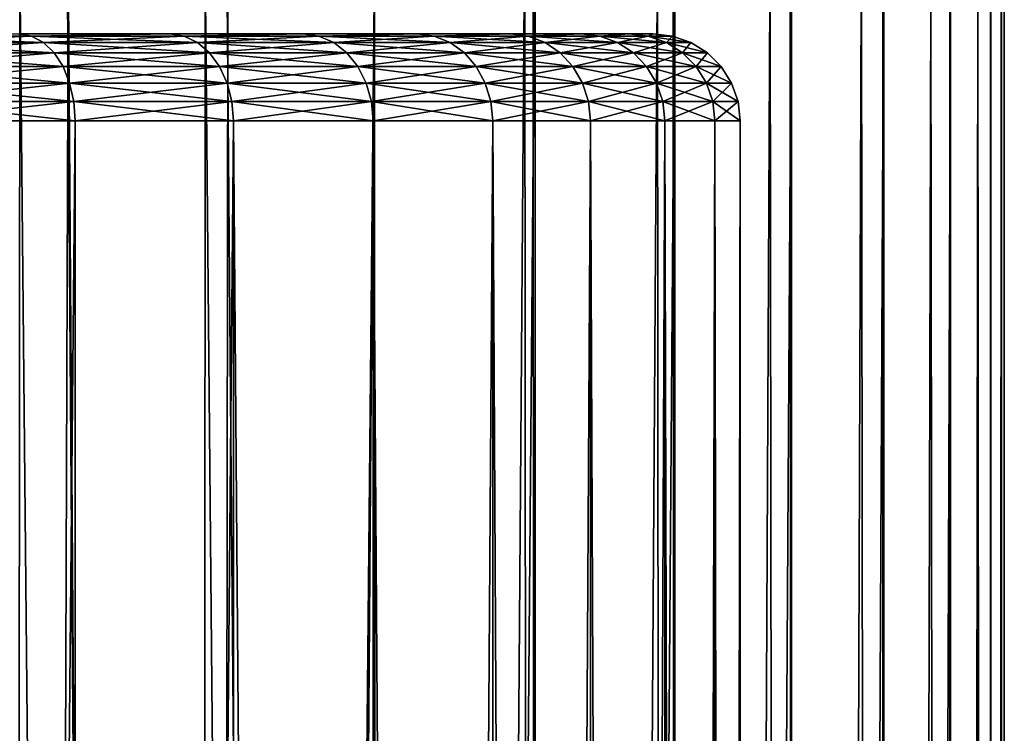
# Model space of a CAD drawing. Units: millimetres. Extents: x -24 to 221, y 1 to 313.
# Drawn here: x 13 to 24, y 206 to 214 of the extents above; entities that cross this region are included whole.
import ezdxf

# ---------------------------------------------------------------- set-up
doc = ezdxf.new("R2010")
doc.units = ezdxf.units.MM
doc.header["$LTSCALE"] = 65.185185
for name, color, linetype in [('18', 7, 'CONTINUOUS'), ('3', 7, 'CONTINUOUS'), ('51', 7, 'CONTINUOUS'), ('97', 7, 'CONTINUOUS')]:
    doc.layers.add(name, color=color, linetype=linetype)

msp = doc.modelspace()

# ---------------------------------------------------------------- linework, layer by layer
at = {"layer": '18', "color": 7, "linetype": 'CONTINUOUS', "true_color": 0xaaaaaa}
for points in [[(13.82, 213, -16.47), (11.814, 213, -17.963), (13.82, 5, -16.47), (13.82, 213, -16.47)], [(13.82, 5, -16.47), (11.814, 213, -17.963), (11.814, 5, -17.963), (13.82, 5, -16.47)], [(11.814, 213, 17.963), (13.82, 213, 16.47), (11.814, 5, 17.963), (11.814, 213, 17.963)], [(11.814, 5, 17.963), (13.82, 213, 16.47), (13.82, 5, 16.47), (11.814, 5, 17.963)], [(15.639, 213, -14.754), (13.82, 213, -16.47), (13.82, 5, -16.47), (15.639, 213, -14.754)], [(15.639, 5, -14.754), (15.639, 213, -14.754), (13.82, 5, -16.47), (15.639, 5, -14.754)], [(13.82, 213, 16.47), (15.639, 213, 14.754), (13.82, 5, 16.47), (13.82, 213, 16.47)], [(13.82, 5, 16.47), (15.639, 213, 14.754), (15.639, 5, 14.754), (13.82, 5, 16.47)], [(17.246, 213, -12.839), (15.639, 213, -14.754), (17.246, 5, -12.839), (17.246, 213, -12.839)], [(17.246, 5, -12.839), (15.639, 213, -14.754), (15.639, 5, -14.754), (17.246, 5, -12.839)], [(15.639, 213, 14.754), (17.246, 213, 12.839), (15.639, 5, 14.754), (15.639, 213, 14.754)], [(15.639, 5, 14.754), (17.246, 213, 12.839), (17.246, 5, 12.839), (15.639, 5, 14.754)], [(18.62, 213, -10.75), (17.246, 213, -12.839), (18.62, 5, -10.75), (18.62, 213, -10.75)], [(18.62, 5, -10.75), (17.246, 213, -12.839), (17.246, 5, -12.839), (18.62, 5, -10.75)], [(17.246, 213, 12.839), (18.62, 213, 10.75), (17.246, 5, 12.839), (17.246, 213, 12.839)], [(17.246, 5, 12.839), (18.62, 213, 10.75), (18.62, 5, 10.75), (17.246, 5, 12.839)], [(19.742, 213, -8.516), (18.62, 213, -10.75), (19.742, 5, -8.516), (19.742, 213, -8.516)], [(19.742, 5, -8.516), (18.62, 213, -10.75), (18.62, 5, -10.75), (19.742, 5, -8.516)], [(18.62, 213, 10.75), (19.742, 213, 8.516), (18.62, 5, 10.75), (18.62, 213, 10.75)], [(18.62, 5, 10.75), (19.742, 213, 8.516), (19.742, 5, 8.516), (18.62, 5, 10.75)], [(20.597, 213, -6.166), (19.742, 213, -8.516), (20.597, 5, -6.166), (20.597, 213, -6.166)], [(20.597, 5, -6.166), (19.742, 213, -8.516), (19.742, 5, -8.516), (20.597, 5, -6.166)], [(19.742, 213, 8.516), (20.597, 213, 6.166), (19.742, 5, 8.516), (19.742, 213, 8.516)], [(19.742, 5, 8.516), (20.597, 213, 6.166), (20.597, 5, 6.166), (19.742, 5, 8.516)], [(21.173, 213, -3.733), (20.597, 213, -6.166), (21.173, 5, -3.733), (21.173, 213, -3.733)], [(21.173, 5, -3.733), (20.597, 213, -6.166), (20.597, 5, -6.166), (21.173, 5, -3.733)], [(20.597, 213, 6.166), (21.173, 213, 3.733), (20.597, 5, 6.166), (20.597, 213, 6.166)], [(20.597, 5, 6.166), (21.173, 213, 3.733), (21.173, 5, 3.733), (20.597, 5, 6.166)], [(21.464, 213, -1.25), (21.173, 213, -3.733), (21.464, 5, -1.25), (21.464, 213, -1.25)], [(21.464, 5, -1.25), (21.173, 213, -3.733), (21.173, 5, -3.733), (21.464, 5, -1.25)], [(21.173, 213, 3.733), (21.464, 213, 1.25), (21.173, 5, 3.733), (21.173, 213, 3.733)], [(21.173, 5, 3.733), (21.464, 213, 1.25), (21.464, 5, 1.25), (21.173, 5, 3.733)], [(21.464, 213, 1.25), (21.464, 213, -1.25), (21.464, 5, 1.25), (21.464, 213, 1.25)], [(21.464, 5, 1.25), (21.464, 213, -1.25), (21.464, 5, -1.25), (21.464, 5, 1.25)]]:
    msp.add_3dface(points, dxfattribs=at)
at = {"layer": '3', "color": 7, "linetype": 'CONTINUOUS', "true_color": 0xaaaaaa}
for points in [[(13.182, 215, 20.652), (11.771, 215, 21.487), (13.035, 1.5, 20.745), (13.182, 215, 20.652)], [(15.275, 1.5, 19.155), (13.182, 215, 20.652), (13.035, 1.5, 20.745), (15.275, 1.5, 19.155)], [(13.182, 215, -20.652), (13.739, 215, -20.285), (13.035, 1.5, -20.745), (13.182, 215, -20.652)], [(13.035, 1.5, -20.745), (13.739, 215, -20.285), (15.275, 1.5, -19.155), (13.035, 1.5, -20.745)], [(13.728, 215, 20.293), (13.182, 215, 20.652), (15.275, 1.5, 19.155), (13.728, 215, 20.293)], [(15.312, 215, 19.125), (13.728, 215, 20.293), (15.275, 1.5, 19.155), (15.312, 215, 19.125)], [(13.739, 215, -20.285), (15.312, 215, -19.125), (15.275, 1.5, -19.155), (13.739, 215, -20.285)], [(17.324, 1.5, 17.324), (15.312, 215, 19.125), (15.275, 1.5, 19.155), (17.324, 1.5, 17.324)], [(15.574, 215, -18.913), (17.26, 215, -17.388), (15.275, 1.5, -19.155), (15.574, 215, -18.913)], [(15.275, 1.5, -19.155), (17.26, 215, -17.388), (17.324, 1.5, -17.324), (15.275, 1.5, -19.155)], [(15.312, 215, -19.125), (15.574, 215, -18.913), (15.275, 1.5, -19.155), (15.312, 215, -19.125)], [(15.563, 215, 18.922), (15.312, 215, 19.125), (17.324, 1.5, 17.324), (15.563, 215, 18.922)], [(17.26, 215, 17.388), (15.563, 215, 18.922), (17.324, 1.5, 17.324), (17.26, 215, 17.388)], [(18.987, 215, 15.484), (17.26, 215, 17.388), (17.324, 1.5, 17.324), (18.987, 215, 15.484)], [(17.26, 215, -17.388), (18.987, 215, -15.484), (17.324, 1.5, -17.324), (17.26, 215, -17.388)], [(19.155, 1.5, 15.275), (18.987, 215, 15.484), (17.324, 1.5, 17.324), (19.155, 1.5, 15.275)], [(18.987, 215, -15.484), (19.106, 215, -15.337), (17.324, 1.5, -17.324), (18.987, 215, -15.484)], [(17.324, 1.5, -17.324), (19.106, 215, -15.337), (19.155, 1.5, -15.275), (17.324, 1.5, -17.324)], [(19.085, 215, 15.362), (18.987, 215, 15.484), (19.155, 1.5, 15.275), (19.085, 215, 15.362)], [(20.512, 215, 13.398), (19.085, 215, 15.362), (19.155, 1.5, 15.275), (20.512, 215, 13.398)], [(19.106, 215, -15.337), (20.512, 215, -13.398), (19.155, 1.5, -15.275), (19.106, 215, -15.337)], [(20.745, 1.5, 13.035), (20.512, 215, 13.398), (19.155, 1.5, 15.275), (20.745, 1.5, 13.035)], [(20.512, 215, -13.398), (20.712, 215, -13.087), (19.155, 1.5, -15.275), (20.512, 215, -13.398)], [(19.155, 1.5, -15.275), (20.712, 215, -13.087), (20.745, 1.5, -13.035), (19.155, 1.5, -15.275)], [(20.694, 215, 13.115), (20.512, 215, 13.398), (20.745, 1.5, 13.035), (20.694, 215, 13.115)], [(21.807, 215, 11.166), (20.694, 215, 13.115), (20.745, 1.5, 13.035), (21.807, 215, 11.166)], [(20.712, 215, -13.087), (21.807, 215, -11.166), (20.745, 1.5, -13.035), (20.712, 215, -13.087)], [(22.074, 1.5, 10.63), (21.807, 215, 11.166), (20.745, 1.5, 13.035), (22.074, 1.5, 10.63)], [(21.807, 215, -11.166), (22.054, 215, -10.671), (20.745, 1.5, -13.035), (21.807, 215, -11.166)], [(20.745, 1.5, -13.035), (22.054, 215, -10.671), (22.074, 1.5, -10.63), (20.745, 1.5, -13.035)], [(22.039, 215, 10.701), (21.807, 215, 11.166), (22.074, 1.5, 10.63), (22.039, 215, 10.701)], [(22.857, 215, 8.822), (22.039, 215, 10.701), (22.074, 1.5, 10.63), (22.857, 215, 8.822)], [(22.054, 215, -10.671), (22.857, 215, -8.822), (22.074, 1.5, -10.63), (22.054, 215, -10.671)], [(23.125, 1.5, 8.092), (22.857, 215, 8.822), (22.074, 1.5, 10.63), (23.125, 1.5, 8.092)], [(22.857, 215, -8.822), (23.114, 215, -8.122), (22.074, 1.5, -10.63), (22.857, 215, -8.822)], [(22.074, 1.5, -10.63), (23.114, 215, -8.122), (23.125, 1.5, -8.092), (22.074, 1.5, -10.63)], [(23.103, 215, 8.154), (22.857, 215, 8.822), (23.125, 1.5, 8.092), (23.103, 215, 8.154)], [(23.656, 215, 6.375), (23.103, 215, 8.154), (23.125, 1.5, 8.092), (23.656, 215, 6.375)], [(23.114, 215, -8.122), (23.656, 215, -6.375), (23.125, 1.5, -8.092), (23.114, 215, -8.122)], [(23.886, 1.5, 5.452), (23.656, 215, 6.375), (23.125, 1.5, 8.092), (23.886, 1.5, 5.452)], [(23.656, 215, -6.375), (23.882, 215, -5.467), (23.125, 1.5, -8.092), (23.656, 215, -6.375)], [(23.125, 1.5, -8.092), (23.882, 215, -5.467), (23.886, 1.5, -5.452), (23.125, 1.5, -8.092)], [(23.875, 215, 5.499), (23.656, 215, 6.375), (23.886, 1.5, 5.452), (23.875, 215, 5.499)], [(24.196, 215, 3.847), (23.875, 215, 5.499), (23.886, 1.5, 5.452), (24.196, 215, 3.847)], [(23.882, 215, -5.467), (24.196, 215, -3.847), (23.886, 1.5, -5.452), (23.882, 215, -5.467)], [(24.346, 1.5, 2.743), (24.196, 215, 3.847), (23.886, 1.5, 5.452), (24.346, 1.5, 2.743)], [(23.886, 1.5, -5.452), (24.196, 215, -3.847), (24.346, 1.5, -2.743), (23.886, 1.5, -5.452)], [(24.343, 215, 2.773), (24.196, 215, 3.847), (24.346, 1.5, 2.743), (24.343, 215, 2.773)], [(24.196, 215, -3.847), (24.346, 215, -2.74), (24.346, 1.5, -2.743), (24.196, 215, -3.847)], [(24.466, 215, 1.284), (24.343, 215, 2.773), (24.346, 1.5, 2.743), (24.466, 215, 1.284)], [(24.5, 1.5), (24.466, 215, 1.284), (24.346, 1.5, 2.743), (24.5, 1.5)], [(24.346, 215, -2.74), (24.466, 215, -1.284), (24.346, 1.5, -2.743), (24.346, 215, -2.74)], [(24.346, 1.5, -2.743), (24.466, 215, -1.284), (24.5, 1.5), (24.346, 1.5, -2.743)], [(24.5, 215, 0.017), (24.466, 215, 1.284), (24.5, 1.5), (24.5, 215, 0.017)], [(24.466, 215, -1.284), (24.5, 215, 0.017), (24.5, 1.5), (24.466, 215, -1.284)]]:
    msp.add_3dface(points, dxfattribs=at)
at = {"layer": '51', "color": 7, "linetype": 'CONTINUOUS', "true_color": 0xaaaaaa}
for points in [[(14.91, 214, 14.069), (13.175, 214, 15.705), (14.91, 214, -14.069), (14.91, 214, 14.069)], [(14.91, 214, -14.069), (13.175, 214, 15.705), (13.175, 214, -15.705), (14.91, 214, -14.069)], [(16.442, 214, 12.243), (14.91, 214, 14.069), (16.442, 214, -12.243), (16.442, 214, 12.243)], [(16.442, 214, -12.243), (14.91, 214, 14.069), (14.91, 214, -14.069), (16.442, 214, -12.243)], [(17.753, 214, 10.251), (16.442, 214, 12.243), (17.753, 214, -10.251), (17.753, 214, 10.251)], [(17.753, 214, -10.251), (16.442, 214, 12.243), (16.442, 214, -12.243), (17.753, 214, -10.251)], [(18.823, 214, 8.121), (17.753, 214, 10.251), (18.823, 214, -8.121), (18.823, 214, 8.121)], [(18.823, 214, -8.121), (17.753, 214, 10.251), (17.753, 214, -10.251), (18.823, 214, -8.121)], [(19.639, 214, 5.88), (18.823, 214, 8.121), (19.639, 214, -5.88), (19.639, 214, 5.88)], [(19.639, 214, -5.88), (18.823, 214, 8.121), (18.823, 214, -8.121), (19.639, 214, -5.88)], [(20.188, 214, 3.56), (19.639, 214, 5.88), (20.188, 214, -3.56), (20.188, 214, 3.56)], [(20.188, 214, -3.56), (19.639, 214, 5.88), (19.639, 214, -5.88), (20.188, 214, -3.56)], [(20.465, 214, 1.192), (20.188, 214, 3.56), (20.465, 214, -1.192), (20.465, 214, 1.192)], [(20.465, 214, -1.192), (20.188, 214, 3.56), (20.188, 214, -3.56), (20.465, 214, -1.192)]]:
    msp.add_3dface(points, dxfattribs=at)
at = {"layer": '97', "color": 7, "linetype": 'CONTINUOUS', "true_color": 0xaaaaaa}
for points in [[(13.175, 214, 15.705), (13.319, 213.975, 15.874), (11.387, 213.975, 17.312), (13.175, 214, 15.705)], [(13.175, 214, -15.705), (11.387, 213.975, -17.312), (13.319, 213.975, -15.874), (13.175, 214, -15.705)], [(11.503, 213.901, -17.489), (13.456, 213.901, -16.036), (11.387, 213.975, -17.312), (11.503, 213.901, -17.489)], [(11.387, 213.975, -17.312), (13.456, 213.901, -16.036), (13.319, 213.975, -15.874), (11.387, 213.975, -17.312)], [(13.319, 213.975, 15.874), (11.503, 213.901, 17.489), (11.387, 213.975, 17.312), (13.319, 213.975, 15.874)], [(13.456, 213.901, 16.036), (11.503, 213.901, 17.489), (13.319, 213.975, 15.874), (13.456, 213.901, 16.036)], [(13.175, 214, 15.705), (14.91, 214, 14.069), (13.319, 213.975, 15.874), (13.175, 214, 15.705)], [(14.91, 214, -14.069), (13.175, 214, -15.705), (13.319, 213.975, -15.874), (14.91, 214, -14.069)], [(14.91, 214, 14.069), (15.072, 213.975, 14.22), (13.319, 213.975, 15.874), (14.91, 214, 14.069)], [(14.91, 214, -14.069), (13.319, 213.975, -15.874), (15.072, 213.975, -14.22), (14.91, 214, -14.069)], [(13.456, 213.901, -16.036), (15.226, 213.901, -14.365), (13.319, 213.975, -15.874), (13.456, 213.901, -16.036)], [(13.319, 213.975, -15.874), (15.226, 213.901, -14.365), (15.072, 213.975, -14.22), (13.319, 213.975, -15.874)], [(15.072, 213.975, 14.22), (13.456, 213.901, 16.036), (13.319, 213.975, 15.874), (15.072, 213.975, 14.22)], [(15.226, 213.901, 14.365), (13.456, 213.901, 16.036), (15.072, 213.975, 14.22), (15.226, 213.901, 14.365)], [(14.91, 214, 14.069), (16.442, 214, 12.243), (15.072, 213.975, 14.22), (14.91, 214, 14.069)], [(16.442, 214, -12.243), (14.91, 214, -14.069), (15.072, 213.975, -14.22), (16.442, 214, -12.243)], [(16.442, 214, 12.243), (16.621, 213.975, 12.374), (15.072, 213.975, 14.22), (16.442, 214, 12.243)], [(16.442, 214, -12.243), (15.072, 213.975, -14.22), (16.621, 213.975, -12.374), (16.442, 214, -12.243)], [(15.226, 213.901, -14.365), (16.791, 213.901, -12.5), (15.072, 213.975, -14.22), (15.226, 213.901, -14.365)], [(15.072, 213.975, -14.22), (16.791, 213.901, -12.5), (16.621, 213.975, -12.374), (15.072, 213.975, -14.22)], [(16.621, 213.975, 12.374), (15.226, 213.901, 14.365), (15.072, 213.975, 14.22), (16.621, 213.975, 12.374)], [(16.791, 213.901, 12.5), (15.226, 213.901, 14.365), (16.621, 213.975, 12.374), (16.791, 213.901, 12.5)], [(16.442, 214, 12.243), (17.753, 214, 10.251), (16.621, 213.975, 12.374), (16.442, 214, 12.243)], [(17.753, 214, -10.251), (16.442, 214, -12.243), (16.621, 213.975, -12.374), (17.753, 214, -10.251)], [(17.753, 214, 10.251), (17.945, 213.975, 10.361), (16.621, 213.975, 12.374), (17.753, 214, 10.251)], [(17.753, 214, -10.251), (16.621, 213.975, -12.374), (17.945, 213.975, -10.361), (17.753, 214, -10.251)], [(16.791, 213.901, -12.5), (18.129, 213.901, -10.467), (16.621, 213.975, -12.374), (16.791, 213.901, -12.5)], [(16.621, 213.975, -12.374), (18.129, 213.901, -10.467), (17.945, 213.975, -10.361), (16.621, 213.975, -12.374)], [(17.945, 213.975, 10.361), (16.791, 213.901, 12.5), (16.621, 213.975, 12.374), (17.945, 213.975, 10.361)], [(18.129, 213.901, 10.467), (16.791, 213.901, 12.5), (17.945, 213.975, 10.361), (18.129, 213.901, 10.467)], [(17.753, 214, 10.251), (18.823, 214, 8.121), (17.945, 213.975, 10.361), (17.753, 214, 10.251)], [(18.823, 214, -8.121), (17.753, 214, -10.251), (17.945, 213.975, -10.361), (18.823, 214, -8.121)], [(18.823, 214, 8.121), (19.027, 213.975, 8.207), (17.945, 213.975, 10.361), (18.823, 214, 8.121)], [(18.823, 214, -8.121), (17.945, 213.975, -10.361), (19.027, 213.975, -8.207), (18.823, 214, -8.121)], [(18.129, 213.901, -10.467), (19.221, 213.901, -8.291), (17.945, 213.975, -10.361), (18.129, 213.901, -10.467)], [(17.945, 213.975, -10.361), (19.221, 213.901, -8.291), (19.027, 213.975, -8.207), (17.945, 213.975, -10.361)], [(19.027, 213.975, 8.207), (18.129, 213.901, 10.467), (17.945, 213.975, 10.361), (19.027, 213.975, 8.207)], [(19.221, 213.901, 8.291), (18.129, 213.901, 10.467), (19.027, 213.975, 8.207), (19.221, 213.901, 8.291)], [(18.823, 214, 8.121), (19.639, 214, 5.88), (19.027, 213.975, 8.207), (18.823, 214, 8.121)], [(19.639, 214, -5.88), (18.823, 214, -8.121), (19.027, 213.975, -8.207), (19.639, 214, -5.88)], [(19.639, 214, 5.88), (19.851, 213.975, 5.943), (19.027, 213.975, 8.207), (19.639, 214, 5.88)], [(19.639, 214, -5.88), (19.027, 213.975, -8.207), (19.851, 213.975, -5.943), (19.639, 214, -5.88)], [(19.221, 213.901, -8.291), (20.054, 213.901, -6.004), (19.027, 213.975, -8.207), (19.221, 213.901, -8.291)], [(19.027, 213.975, -8.207), (20.054, 213.901, -6.004), (19.851, 213.975, -5.943), (19.027, 213.975, -8.207)], [(19.851, 213.975, 5.943), (19.221, 213.901, 8.291), (19.027, 213.975, 8.207), (19.851, 213.975, 5.943)], [(20.054, 213.901, 6.004), (19.221, 213.901, 8.291), (19.851, 213.975, 5.943), (20.054, 213.901, 6.004)], [(19.639, 214, 5.88), (20.188, 214, 3.56), (19.851, 213.975, 5.943), (19.639, 214, 5.88)], [(20.188, 214, -3.56), (19.639, 214, -5.88), (19.851, 213.975, -5.943), (20.188, 214, -3.56)], [(20.188, 214, 3.56), (20.407, 213.975, 3.598), (19.851, 213.975, 5.943), (20.188, 214, 3.56)], [(20.188, 214, -3.56), (19.851, 213.975, -5.943), (20.407, 213.975, -3.598), (20.188, 214, -3.56)], [(20.054, 213.901, -6.004), (20.615, 213.901, -3.635), (19.851, 213.975, -5.943), (20.054, 213.901, -6.004)], [(19.851, 213.975, -5.943), (20.615, 213.901, -3.635), (20.407, 213.975, -3.598), (19.851, 213.975, -5.943)], [(20.407, 213.975, 3.598), (20.054, 213.901, 6.004), (19.851, 213.975, 5.943), (20.407, 213.975, 3.598)], [(20.615, 213.901, 3.635), (20.054, 213.901, 6.004), (20.407, 213.975, 3.598), (20.615, 213.901, 3.635)], [(20.188, 214, 3.56), (20.465, 214, 1.192), (20.407, 213.975, 3.598), (20.188, 214, 3.56)], [(20.465, 214, -1.192), (20.188, 214, -3.56), (20.407, 213.975, -3.598), (20.465, 214, -1.192)], [(20.465, 214, 1.192), (20.686, 213.975, 1.205), (20.407, 213.975, 3.598), (20.465, 214, 1.192)], [(20.465, 214, -1.192), (20.407, 213.975, -3.598), (20.686, 213.975, -1.205), (20.465, 214, -1.192)], [(20.615, 213.901, -3.635), (20.898, 213.901, -1.217), (20.407, 213.975, -3.598), (20.615, 213.901, -3.635)], [(20.407, 213.975, -3.598), (20.898, 213.901, -1.217), (20.686, 213.975, -1.205), (20.407, 213.975, -3.598)], [(20.686, 213.975, 1.205), (20.615, 213.901, 3.635), (20.407, 213.975, 3.598), (20.686, 213.975, 1.205)], [(20.465, 214, 1.192), (20.465, 214, -1.192), (20.686, 213.975, 1.205), (20.465, 214, 1.192)], [(20.465, 214, -1.192), (20.686, 213.975, -1.205), (20.686, 213.975, 1.205), (20.465, 214, -1.192)], [(20.898, 213.901, 1.217), (20.615, 213.901, 3.635), (20.686, 213.975, 1.205), (20.898, 213.901, 1.217)], [(20.898, 213.901, -1.217), (20.898, 213.901, 1.217), (20.686, 213.975, -1.205), (20.898, 213.901, -1.217)], [(20.686, 213.975, -1.205), (20.898, 213.901, 1.217), (20.686, 213.975, 1.205), (20.686, 213.975, -1.205)], [(11.607, 213.782, -17.648), (13.578, 213.782, -16.181), (11.503, 213.901, -17.489), (11.607, 213.782, -17.648)], [(11.503, 213.901, -17.489), (13.578, 213.782, -16.181), (13.456, 213.901, -16.036), (11.503, 213.901, -17.489)], [(13.456, 213.901, 16.036), (11.607, 213.782, 17.648), (11.503, 213.901, 17.489), (13.456, 213.901, 16.036)], [(13.578, 213.782, 16.181), (11.607, 213.782, 17.648), (13.456, 213.901, 16.036), (13.578, 213.782, 16.181)], [(13.578, 213.782, -16.181), (15.364, 213.782, -14.495), (13.456, 213.901, -16.036), (13.578, 213.782, -16.181)], [(13.456, 213.901, -16.036), (15.364, 213.782, -14.495), (15.226, 213.901, -14.365), (13.456, 213.901, -16.036)], [(15.226, 213.901, 14.365), (13.578, 213.782, 16.181), (13.456, 213.901, 16.036), (15.226, 213.901, 14.365)], [(15.364, 213.782, 14.495), (13.578, 213.782, 16.181), (15.226, 213.901, 14.365), (15.364, 213.782, 14.495)], [(15.364, 213.782, -14.495), (16.943, 213.782, -12.614), (15.226, 213.901, -14.365), (15.364, 213.782, -14.495)], [(15.226, 213.901, -14.365), (16.943, 213.782, -12.614), (16.791, 213.901, -12.5), (15.226, 213.901, -14.365)], [(16.791, 213.901, 12.5), (15.364, 213.782, 14.495), (15.226, 213.901, 14.365), (16.791, 213.901, 12.5)], [(16.943, 213.782, 12.614), (15.364, 213.782, 14.495), (16.791, 213.901, 12.5), (16.943, 213.782, 12.614)], [(16.943, 213.782, -12.614), (18.293, 213.782, -10.561), (16.791, 213.901, -12.5), (16.943, 213.782, -12.614)], [(16.791, 213.901, -12.5), (18.293, 213.782, -10.561), (18.129, 213.901, -10.467), (16.791, 213.901, -12.5)], [(18.129, 213.901, 10.467), (16.943, 213.782, 12.614), (16.791, 213.901, 12.5), (18.129, 213.901, 10.467)], [(18.293, 213.782, 10.561), (16.943, 213.782, 12.614), (18.129, 213.901, 10.467), (18.293, 213.782, 10.561)], [(18.293, 213.782, -10.561), (19.395, 213.782, -8.366), (18.129, 213.901, -10.467), (18.293, 213.782, -10.561)], [(18.129, 213.901, -10.467), (19.395, 213.782, -8.366), (19.221, 213.901, -8.291), (18.129, 213.901, -10.467)], [(19.221, 213.901, 8.291), (18.293, 213.782, 10.561), (18.129, 213.901, 10.467), (19.221, 213.901, 8.291)], [(19.395, 213.782, 8.366), (18.293, 213.782, 10.561), (19.221, 213.901, 8.291), (19.395, 213.782, 8.366)], [(19.395, 213.782, -8.366), (20.236, 213.782, -6.058), (19.221, 213.901, -8.291), (19.395, 213.782, -8.366)], [(19.221, 213.901, -8.291), (20.236, 213.782, -6.058), (20.054, 213.901, -6.004), (19.221, 213.901, -8.291)], [(20.054, 213.901, 6.004), (19.395, 213.782, 8.366), (19.221, 213.901, 8.291), (20.054, 213.901, 6.004)], [(20.236, 213.782, 6.058), (19.395, 213.782, 8.366), (20.054, 213.901, 6.004), (20.236, 213.782, 6.058)], [(20.236, 213.782, -6.058), (20.802, 213.782, -3.668), (20.054, 213.901, -6.004), (20.236, 213.782, -6.058)], [(20.054, 213.901, -6.004), (20.802, 213.782, -3.668), (20.615, 213.901, -3.635), (20.054, 213.901, -6.004)], [(20.615, 213.901, 3.635), (20.236, 213.782, 6.058), (20.054, 213.901, 6.004), (20.615, 213.901, 3.635)], [(20.802, 213.782, 3.668), (20.236, 213.782, 6.058), (20.615, 213.901, 3.635), (20.802, 213.782, 3.668)], [(20.802, 213.782, -3.668), (21.087, 213.782, -1.228), (20.615, 213.901, -3.635), (20.802, 213.782, -3.668)], [(20.615, 213.901, -3.635), (21.087, 213.782, -1.228), (20.898, 213.901, -1.217), (20.615, 213.901, -3.635)], [(20.898, 213.901, 1.217), (20.802, 213.782, 3.668), (20.615, 213.901, 3.635), (20.898, 213.901, 1.217)], [(21.087, 213.782, 1.228), (20.802, 213.782, 3.668), (20.898, 213.901, 1.217), (21.087, 213.782, 1.228)], [(21.087, 213.782, -1.228), (21.087, 213.782, 1.228), (20.898, 213.901, -1.217), (21.087, 213.782, -1.228)], [(20.898, 213.901, -1.217), (21.087, 213.782, 1.228), (20.898, 213.901, 1.217), (20.898, 213.901, -1.217)], [(11.694, 213.624, -17.78), (13.68, 213.624, -16.303), (11.607, 213.782, -17.648), (11.694, 213.624, -17.78)], [(11.607, 213.782, -17.648), (13.68, 213.624, -16.303), (13.578, 213.782, -16.181), (11.607, 213.782, -17.648)], [(13.578, 213.782, 16.181), (11.694, 213.624, 17.78), (11.607, 213.782, 17.648), (13.578, 213.782, 16.181)], [(13.68, 213.624, 16.303), (11.694, 213.624, 17.78), (13.578, 213.782, 16.181), (13.68, 213.624, 16.303)], [(13.68, 213.624, -16.303), (15.48, 213.624, -14.604), (13.578, 213.782, -16.181), (13.68, 213.624, -16.303)], [(13.578, 213.782, -16.181), (15.48, 213.624, -14.604), (15.364, 213.782, -14.495), (13.578, 213.782, -16.181)], [(15.364, 213.782, 14.495), (13.68, 213.624, 16.303), (13.578, 213.782, 16.181), (15.364, 213.782, 14.495)], [(15.48, 213.624, 14.604), (13.68, 213.624, 16.303), (15.364, 213.782, 14.495), (15.48, 213.624, 14.604)], [(15.48, 213.624, -14.604), (17.07, 213.624, -12.708), (15.364, 213.782, -14.495), (15.48, 213.624, -14.604)], [(15.364, 213.782, -14.495), (17.07, 213.624, -12.708), (16.943, 213.782, -12.614), (15.364, 213.782, -14.495)], [(16.943, 213.782, 12.614), (15.48, 213.624, 14.604), (15.364, 213.782, 14.495), (16.943, 213.782, 12.614)], [(17.07, 213.624, 12.708), (15.48, 213.624, 14.604), (16.943, 213.782, 12.614), (17.07, 213.624, 12.708)], [(17.07, 213.624, -12.708), (18.43, 213.624, -10.641), (16.943, 213.782, -12.614), (17.07, 213.624, -12.708)], [(16.943, 213.782, -12.614), (18.43, 213.624, -10.641), (18.293, 213.782, -10.561), (16.943, 213.782, -12.614)], [(18.293, 213.782, 10.561), (17.07, 213.624, 12.708), (16.943, 213.782, 12.614), (18.293, 213.782, 10.561)], [(18.43, 213.624, 10.641), (17.07, 213.624, 12.708), (18.293, 213.782, 10.561), (18.43, 213.624, 10.641)], [(18.43, 213.624, -10.641), (19.541, 213.624, -8.429), (18.293, 213.782, -10.561), (18.43, 213.624, -10.641)], [(18.293, 213.782, -10.561), (19.541, 213.624, -8.429), (19.395, 213.782, -8.366), (18.293, 213.782, -10.561)], [(19.395, 213.782, 8.366), (18.43, 213.624, 10.641), (18.293, 213.782, 10.561), (19.395, 213.782, 8.366)], [(19.541, 213.624, 8.429), (18.43, 213.624, 10.641), (19.395, 213.782, 8.366), (19.541, 213.624, 8.429)], [(19.541, 213.624, -8.429), (20.388, 213.624, -6.104), (19.395, 213.782, -8.366), (19.541, 213.624, -8.429)], [(19.395, 213.782, -8.366), (20.388, 213.624, -6.104), (20.236, 213.782, -6.058), (19.395, 213.782, -8.366)], [(20.236, 213.782, 6.058), (19.541, 213.624, 8.429), (19.395, 213.782, 8.366), (20.236, 213.782, 6.058)], [(20.388, 213.624, 6.104), (19.541, 213.624, 8.429), (20.236, 213.782, 6.058), (20.388, 213.624, 6.104)], [(20.388, 213.624, -6.104), (20.958, 213.624, -3.696), (20.236, 213.782, -6.058), (20.388, 213.624, -6.104)], [(20.236, 213.782, -6.058), (20.958, 213.624, -3.696), (20.802, 213.782, -3.668), (20.236, 213.782, -6.058)], [(20.802, 213.782, 3.668), (20.388, 213.624, 6.104), (20.236, 213.782, 6.058), (20.802, 213.782, 3.668)], [(20.958, 213.624, 3.696), (20.388, 213.624, 6.104), (20.802, 213.782, 3.668), (20.958, 213.624, 3.696)], [(20.958, 213.624, -3.696), (21.246, 213.624, -1.237), (20.802, 213.782, -3.668), (20.958, 213.624, -3.696)], [(20.802, 213.782, -3.668), (21.246, 213.624, -1.237), (21.087, 213.782, -1.228), (20.802, 213.782, -3.668)], [(21.087, 213.782, 1.228), (20.958, 213.624, 3.696), (20.802, 213.782, 3.668), (21.087, 213.782, 1.228)], [(21.246, 213.624, 1.237), (20.958, 213.624, 3.696), (21.087, 213.782, 1.228), (21.246, 213.624, 1.237)], [(21.246, 213.624, -1.237), (21.246, 213.624, 1.237), (21.087, 213.782, -1.228), (21.246, 213.624, -1.237)], [(21.087, 213.782, -1.228), (21.246, 213.624, 1.237), (21.087, 213.782, 1.228), (21.087, 213.782, -1.228)], [(11.76, 213.434, -17.88), (13.756, 213.434, -16.394), (11.694, 213.624, -17.78), (11.76, 213.434, -17.88)], [(11.694, 213.624, -17.78), (13.756, 213.434, -16.394), (13.68, 213.624, -16.303), (11.694, 213.624, -17.78)], [(13.68, 213.624, 16.303), (11.76, 213.434, 17.88), (11.694, 213.624, 17.78), (13.68, 213.624, 16.303)], [(13.756, 213.434, 16.394), (11.76, 213.434, 17.88), (13.68, 213.624, 16.303), (13.756, 213.434, 16.394)], [(13.756, 213.434, -16.394), (15.566, 213.434, -14.686), (13.68, 213.624, -16.303), (13.756, 213.434, -16.394)], [(13.68, 213.624, -16.303), (15.566, 213.434, -14.686), (15.48, 213.624, -14.604), (13.68, 213.624, -16.303)], [(15.48, 213.624, 14.604), (13.756, 213.434, 16.394), (13.68, 213.624, 16.303), (15.48, 213.624, 14.604)], [(15.566, 213.434, 14.686), (13.756, 213.434, 16.394), (15.48, 213.624, 14.604), (15.566, 213.434, 14.686)], [(15.566, 213.434, -14.686), (17.166, 213.434, -12.78), (15.48, 213.624, -14.604), (15.566, 213.434, -14.686)], [(15.48, 213.624, -14.604), (17.166, 213.434, -12.78), (17.07, 213.624, -12.708), (15.48, 213.624, -14.604)], [(17.07, 213.624, 12.708), (15.566, 213.434, 14.686), (15.48, 213.624, 14.604), (17.07, 213.624, 12.708)], [(17.166, 213.434, 12.78), (15.566, 213.434, 14.686), (17.07, 213.624, 12.708), (17.166, 213.434, 12.78)], [(17.166, 213.434, -12.78), (18.534, 213.434, -10.7), (17.07, 213.624, -12.708), (17.166, 213.434, -12.78)], [(17.07, 213.624, -12.708), (18.534, 213.434, -10.7), (18.43, 213.624, -10.641), (17.07, 213.624, -12.708)], [(18.43, 213.624, 10.641), (17.166, 213.434, 12.78), (17.07, 213.624, 12.708), (18.43, 213.624, 10.641)], [(18.534, 213.434, 10.7), (17.166, 213.434, 12.78), (18.43, 213.624, 10.641), (18.534, 213.434, 10.7)], [(18.534, 213.434, -10.7), (19.651, 213.434, -8.476), (18.43, 213.624, -10.641), (18.534, 213.434, -10.7)], [(18.43, 213.624, -10.641), (19.651, 213.434, -8.476), (19.541, 213.624, -8.429), (18.43, 213.624, -10.641)], [(19.541, 213.624, 8.429), (18.534, 213.434, 10.7), (18.43, 213.624, 10.641), (19.541, 213.624, 8.429)], [(19.651, 213.434, 8.476), (18.534, 213.434, 10.7), (19.541, 213.624, 8.429), (19.651, 213.434, 8.476)], [(19.651, 213.434, -8.476), (20.502, 213.434, -6.138), (19.541, 213.624, -8.429), (19.651, 213.434, -8.476)], [(19.541, 213.624, -8.429), (20.502, 213.434, -6.138), (20.388, 213.624, -6.104), (19.541, 213.624, -8.429)], [(20.388, 213.624, 6.104), (19.651, 213.434, 8.476), (19.541, 213.624, 8.429), (20.388, 213.624, 6.104)], [(20.502, 213.434, 6.138), (19.651, 213.434, 8.476), (20.388, 213.624, 6.104), (20.502, 213.434, 6.138)], [(20.502, 213.434, -6.138), (21.076, 213.434, -3.716), (20.388, 213.624, -6.104), (20.502, 213.434, -6.138)], [(20.388, 213.624, -6.104), (21.076, 213.434, -3.716), (20.958, 213.624, -3.696), (20.388, 213.624, -6.104)], [(20.958, 213.624, 3.696), (20.502, 213.434, 6.138), (20.388, 213.624, 6.104), (20.958, 213.624, 3.696)], [(21.076, 213.434, 3.716), (20.502, 213.434, 6.138), (20.958, 213.624, 3.696), (21.076, 213.434, 3.716)], [(21.076, 213.434, -3.716), (21.365, 213.434, -1.244), (20.958, 213.624, -3.696), (21.076, 213.434, -3.716)], [(20.958, 213.624, -3.696), (21.365, 213.434, -1.244), (21.246, 213.624, -1.237), (20.958, 213.624, -3.696)], [(21.246, 213.624, 1.237), (21.076, 213.434, 3.716), (20.958, 213.624, 3.696), (21.246, 213.624, 1.237)], [(21.365, 213.434, 1.244), (21.076, 213.434, 3.716), (21.246, 213.624, 1.237), (21.365, 213.434, 1.244)], [(21.365, 213.434, -1.244), (21.365, 213.434, 1.244), (21.246, 213.624, -1.237), (21.365, 213.434, -1.244)], [(21.246, 213.624, -1.237), (21.365, 213.434, 1.244), (21.246, 213.624, 1.237), (21.246, 213.624, -1.237)], [(11.801, 213.223, -17.942), (13.804, 213.223, -16.451), (11.76, 213.434, -17.88), (11.801, 213.223, -17.942)], [(11.76, 213.434, -17.88), (13.804, 213.223, -16.451), (13.756, 213.434, -16.394), (11.76, 213.434, -17.88)], [(13.756, 213.434, 16.394), (11.801, 213.223, 17.942), (11.76, 213.434, 17.88), (13.756, 213.434, 16.394)], [(13.804, 213.223, 16.451), (11.801, 213.223, 17.942), (13.756, 213.434, 16.394), (13.804, 213.223, 16.451)], [(13.804, 213.223, -16.451), (15.62, 213.223, -14.737), (13.756, 213.434, -16.394), (13.804, 213.223, -16.451)], [(13.756, 213.434, -16.394), (15.62, 213.223, -14.737), (15.566, 213.434, -14.686), (13.756, 213.434, -16.394)], [(15.566, 213.434, 14.686), (13.804, 213.223, 16.451), (13.756, 213.434, 16.394), (15.566, 213.434, 14.686)], [(15.62, 213.223, 14.737), (13.804, 213.223, 16.451), (15.566, 213.434, 14.686), (15.62, 213.223, 14.737)], [(15.62, 213.223, -14.737), (17.226, 213.223, -12.824), (15.566, 213.434, -14.686), (15.62, 213.223, -14.737)], [(15.566, 213.434, -14.686), (17.226, 213.223, -12.824), (17.166, 213.434, -12.78), (15.566, 213.434, -14.686)], [(17.166, 213.434, 12.78), (15.62, 213.223, 14.737), (15.566, 213.434, 14.686), (17.166, 213.434, 12.78)], [(17.226, 213.223, 12.824), (15.62, 213.223, 14.737), (17.166, 213.434, 12.78), (17.226, 213.223, 12.824)], [(17.226, 213.223, -12.824), (18.598, 213.223, -10.737), (17.166, 213.434, -12.78), (17.226, 213.223, -12.824)], [(17.166, 213.434, -12.78), (18.598, 213.223, -10.737), (18.534, 213.434, -10.7), (17.166, 213.434, -12.78)], [(18.534, 213.434, 10.7), (17.226, 213.223, 12.824), (17.166, 213.434, 12.78), (18.534, 213.434, 10.7)], [(18.598, 213.223, 10.737), (17.226, 213.223, 12.824), (18.534, 213.434, 10.7), (18.598, 213.223, 10.737)], [(18.598, 213.223, -10.737), (19.719, 213.223, -8.506), (18.534, 213.434, -10.7), (18.598, 213.223, -10.737)], [(18.534, 213.434, -10.7), (19.719, 213.223, -8.506), (19.651, 213.434, -8.476), (18.534, 213.434, -10.7)], [(19.651, 213.434, 8.476), (18.598, 213.223, 10.737), (18.534, 213.434, 10.7), (19.651, 213.434, 8.476)], [(19.719, 213.223, 8.506), (18.598, 213.223, 10.737), (19.651, 213.434, 8.476), (19.719, 213.223, 8.506)], [(19.719, 213.223, -8.506), (20.573, 213.223, -6.159), (19.651, 213.434, -8.476), (19.719, 213.223, -8.506)], [(19.651, 213.434, -8.476), (20.573, 213.223, -6.159), (20.502, 213.434, -6.138), (19.651, 213.434, -8.476)], [(20.502, 213.434, 6.138), (19.719, 213.223, 8.506), (19.651, 213.434, 8.476), (20.502, 213.434, 6.138)], [(20.573, 213.223, 6.159), (19.719, 213.223, 8.506), (20.502, 213.434, 6.138), (20.573, 213.223, 6.159)], [(20.573, 213.223, -6.159), (21.149, 213.223, -3.729), (20.502, 213.434, -6.138), (20.573, 213.223, -6.159)], [(20.502, 213.434, -6.138), (21.149, 213.223, -3.729), (21.076, 213.434, -3.716), (20.502, 213.434, -6.138)], [(21.076, 213.434, 3.716), (20.573, 213.223, 6.159), (20.502, 213.434, 6.138), (21.076, 213.434, 3.716)], [(21.149, 213.223, 3.729), (20.573, 213.223, 6.159), (21.076, 213.434, 3.716), (21.149, 213.223, 3.729)], [(21.149, 213.223, -3.729), (21.439, 213.223, -1.249), (21.076, 213.434, -3.716), (21.149, 213.223, -3.729)], [(21.076, 213.434, -3.716), (21.439, 213.223, -1.249), (21.365, 213.434, -1.244), (21.076, 213.434, -3.716)], [(21.365, 213.434, 1.244), (21.149, 213.223, 3.729), (21.076, 213.434, 3.716), (21.365, 213.434, 1.244)], [(21.439, 213.223, 1.249), (21.149, 213.223, 3.729), (21.365, 213.434, 1.244), (21.439, 213.223, 1.249)], [(21.439, 213.223, -1.249), (21.439, 213.223, 1.249), (21.365, 213.434, -1.244), (21.439, 213.223, -1.249)], [(21.365, 213.434, -1.244), (21.439, 213.223, 1.249), (21.365, 213.434, 1.244), (21.365, 213.434, -1.244)], [(11.814, 213, -17.963), (13.82, 213, -16.47), (11.801, 213.223, -17.942), (11.814, 213, -17.963)], [(11.801, 213.223, -17.942), (13.82, 213, -16.47), (13.804, 213.223, -16.451), (11.801, 213.223, -17.942)], [(13.804, 213.223, 16.451), (11.814, 213, 17.963), (11.801, 213.223, 17.942), (13.804, 213.223, 16.451)], [(13.82, 213, 16.47), (11.814, 213, 17.963), (13.804, 213.223, 16.451), (13.82, 213, 16.47)], [(13.82, 213, -16.47), (15.639, 213, -14.754), (13.804, 213.223, -16.451), (13.82, 213, -16.47)], [(13.804, 213.223, -16.451), (15.639, 213, -14.754), (15.62, 213.223, -14.737), (13.804, 213.223, -16.451)], [(15.62, 213.223, 14.737), (13.82, 213, 16.47), (13.804, 213.223, 16.451), (15.62, 213.223, 14.737)], [(15.639, 213, 14.754), (13.82, 213, 16.47), (15.62, 213.223, 14.737), (15.639, 213, 14.754)], [(15.639, 213, -14.754), (17.246, 213, -12.839), (15.62, 213.223, -14.737), (15.639, 213, -14.754)], [(15.62, 213.223, -14.737), (17.246, 213, -12.839), (17.226, 213.223, -12.824), (15.62, 213.223, -14.737)], [(17.226, 213.223, 12.824), (15.639, 213, 14.754), (15.62, 213.223, 14.737), (17.226, 213.223, 12.824)], [(17.246, 213, 12.839), (15.639, 213, 14.754), (17.226, 213.223, 12.824), (17.246, 213, 12.839)], [(17.246, 213, -12.839), (18.62, 213, -10.75), (17.226, 213.223, -12.824), (17.246, 213, -12.839)], [(17.226, 213.223, -12.824), (18.62, 213, -10.75), (18.598, 213.223, -10.737), (17.226, 213.223, -12.824)], [(18.598, 213.223, 10.737), (17.246, 213, 12.839), (17.226, 213.223, 12.824), (18.598, 213.223, 10.737)], [(18.62, 213, 10.75), (17.246, 213, 12.839), (18.598, 213.223, 10.737), (18.62, 213, 10.75)], [(18.62, 213, -10.75), (19.742, 213, -8.516), (18.598, 213.223, -10.737), (18.62, 213, -10.75)], [(18.598, 213.223, -10.737), (19.742, 213, -8.516), (19.719, 213.223, -8.506), (18.598, 213.223, -10.737)], [(19.719, 213.223, 8.506), (18.62, 213, 10.75), (18.598, 213.223, 10.737), (19.719, 213.223, 8.506)], [(19.742, 213, 8.516), (18.62, 213, 10.75), (19.719, 213.223, 8.506), (19.742, 213, 8.516)], [(19.742, 213, -8.516), (20.597, 213, -6.166), (19.719, 213.223, -8.506), (19.742, 213, -8.516)], [(19.719, 213.223, -8.506), (20.597, 213, -6.166), (20.573, 213.223, -6.159), (19.719, 213.223, -8.506)], [(20.573, 213.223, 6.159), (19.742, 213, 8.516), (19.719, 213.223, 8.506), (20.573, 213.223, 6.159)], [(20.597, 213, 6.166), (19.742, 213, 8.516), (20.573, 213.223, 6.159), (20.597, 213, 6.166)], [(20.597, 213, -6.166), (21.173, 213, -3.733), (20.573, 213.223, -6.159), (20.597, 213, -6.166)], [(20.573, 213.223, -6.159), (21.173, 213, -3.733), (21.149, 213.223, -3.729), (20.573, 213.223, -6.159)], [(21.149, 213.223, 3.729), (20.597, 213, 6.166), (20.573, 213.223, 6.159), (21.149, 213.223, 3.729)], [(21.173, 213, 3.733), (20.597, 213, 6.166), (21.149, 213.223, 3.729), (21.173, 213, 3.733)], [(21.173, 213, -3.733), (21.464, 213, -1.25), (21.149, 213.223, -3.729), (21.173, 213, -3.733)], [(21.149, 213.223, -3.729), (21.464, 213, -1.25), (21.439, 213.223, -1.249), (21.149, 213.223, -3.729)], [(21.439, 213.223, 1.249), (21.173, 213, 3.733), (21.149, 213.223, 3.729), (21.439, 213.223, 1.249)], [(21.464, 213, 1.25), (21.173, 213, 3.733), (21.439, 213.223, 1.249), (21.464, 213, 1.25)], [(21.464, 213, -1.25), (21.464, 213, 1.25), (21.439, 213.223, -1.249), (21.464, 213, -1.25)], [(21.439, 213.223, -1.249), (21.464, 213, 1.25), (21.439, 213.223, 1.249), (21.439, 213.223, -1.249)]]:
    msp.add_3dface(points, dxfattribs=at)

doc.saveas('drawing.dxf')
